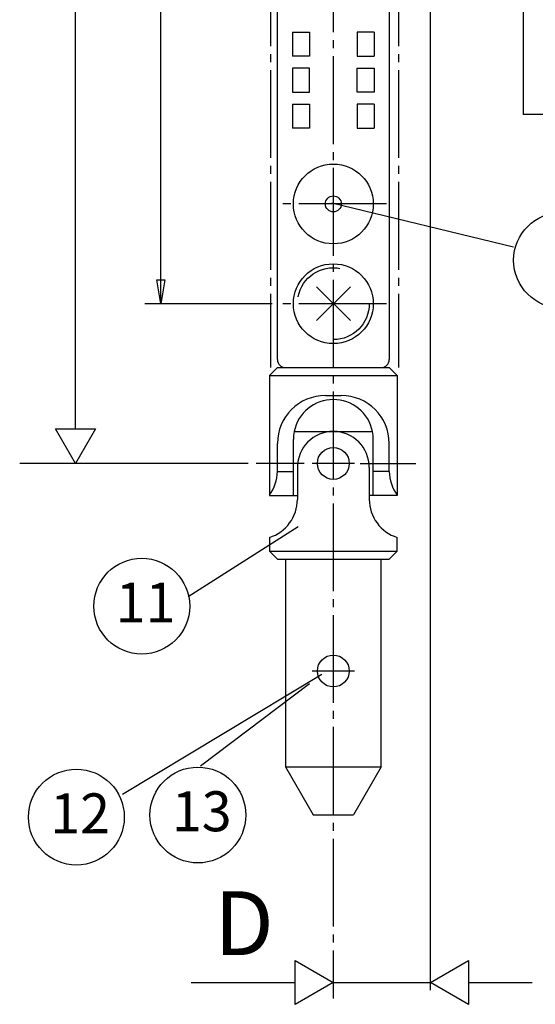
# Model space of a CAD drawing. Units: millimetres. Extents: x -1440 to -609, y 1049 to 1633.
# Drawn here: x -1212 to -1148, y 1124 to 1247 of the extents above; entities that cross this region are included whole.
import ezdxf

# ---------------------------------------------------------------- set-up
doc = ezdxf.new("R2010")
doc.units = ezdxf.units.MM
doc.linetypes.add('DASH_CENTER', pattern=[14, 11, -1, 1, -1])
doc.linetypes.add('DASHED', pattern=[15, 7, -8])
doc.layers.add('1', color=7, linetype='Continuous')
doc.styles.add('CONVERTER_12', font='txt.shx', dxfattribs={"width": 0.99})

# ---------------------------------------------------------------- blocks, each defined once
blk = doc.blocks.new('40444-0-007', base_point=(-1202.8, 1111.92))
at = {"color": 4, "linetype": 'Continuous'}
for p, q in [((-1178.8, 1153.92), (-1175.33, 1147.92)), ((-1178.8, 1153.92), (-1166.8, 1153.92)), ((-1178.8, 1153.92), (-1166.8, 1153.92)), ((-1166.8, 1153.92), (-1170.26, 1147.92)), ((-1175.33, 1147.92), (-1172.8, 1147.92)), ((-1172.8, 1147.92), (-1170.26, 1147.92))]:
    blk.add_line(p, q, dxfattribs=at)
blk = doc.blocks.new('1__1', base_point=(-1202.8, 1111.92))
blk.add_blockref('40444-0-007', (-1202.8, 1111.92))
blk = doc.blocks.new('Einfügen1', base_point=(-1202.8, 1111.92))
at = {"layer": '1'}
blk.add_blockref('1__1', (-1202.8, 1111.92), dxfattribs=at)
blk = doc.blocks.new('1__2', base_point=(-1202.8, 1111.92))
blk.add_blockref('Einfügen1', (-1202.8, 1111.92))
blk = doc.blocks.new('Einfügen2', base_point=(-1202.8, 1111.92))
at = {"layer": '1'}
blk.add_blockref('1__2', (-1202.8, 1111.92), dxfattribs=at)
blk = doc.blocks.new('40444-ep-014', base_point=(-1202.8, 1114.92))
at = {"color": 4, "linetype": 'Continuous'}
blk.add_line((-1178.8, 1153.92), (-1166.8, 1153.92), dxfattribs=at)
blk = doc.blocks.new('1__3', base_point=(-1202.8, 1111.92))
for name, p in [('Einfügen2', (-1202.8, 1111.92)), ('40444-ep-014', (-1202.8, 1114.92))]:
    blk.add_blockref(name, p)
blk = doc.blocks.new('Einfügen3', base_point=(-1202.8, 1111.92))
at = {"layer": '1'}
blk.add_blockref('1__3', (-1202.8, 1111.92), dxfattribs=at)
blk = doc.blocks.new('40444-EP-010', base_point=(-1202.8, 1114.92))
at = {"color": 4, "linetype": 'Continuous'}
blk.add_line((-1178.8, 1153.92), (-1166.8, 1153.92), dxfattribs=at)
blk = doc.blocks.new('1__4', base_point=(-1202.8, 1111.92))
for name, p in [('Einfügen3', (-1202.8, 1111.92)), ('40444-EP-010', (-1202.8, 1114.92))]:
    blk.add_blockref(name, p)
blk = doc.blocks.new('Einfügen4', base_point=(-1202.8, 1111.92))
at = {"layer": '1'}
blk.add_blockref('1__4', (-1202.8, 1111.92), dxfattribs=at)
blk = doc.blocks.new('TOP__5', base_point=(-1202.8, 1114.92))
at = {"color": 4, "linetype": 'Continuous'}
blk.add_line((-1178.8, 1153.92), (-1166.8, 1153.92), dxfattribs=at)
blk = doc.blocks.new('1__6', base_point=(-1202.8, 1111.92))
for name, p in [('Einfügen4', (-1202.8, 1111.92)), ('TOP__5', (-1202.8, 1114.92))]:
    blk.add_blockref(name, p)
blk = doc.blocks.new('Einfügen5', base_point=(-1202.8, 1111.92))
at = {"layer": '1'}
blk.add_blockref('1__6', (-1202.8, 1111.92), dxfattribs=at)
blk = doc.blocks.new('TOP__7', base_point=(-1202.8, 1114.92))
at = {"color": 4, "linetype": 'Continuous'}
blk.add_line((-1178.8, 1153.92), (-1166.8, 1153.92), dxfattribs=at)
blk = doc.blocks.new('1__8', base_point=(-1202.8, 1111.92))
for name, p in [('Einfügen5', (-1202.8, 1111.92)), ('TOP__7', (-1202.8, 1114.92))]:
    blk.add_blockref(name, p)
blk = doc.blocks.new('Einfügen6', base_point=(-1202.8, 1111.92))
at = {"layer": '1'}
blk.add_blockref('1__8', (-1202.8, 1111.92), dxfattribs=at)
blk = doc.blocks.new('TOP__9', base_point=(-1202.8, 1114.92))
at = {"color": 4, "linetype": 'Continuous'}
blk.add_line((-1178.8, 1153.92), (-1166.8, 1153.92), dxfattribs=at)
blk = doc.blocks.new('1__10', base_point=(-1202.8, 1111.92))
for name, p in [('Einfügen6', (-1202.8, 1111.92)), ('TOP__9', (-1202.8, 1114.92))]:
    blk.add_blockref(name, p)
blk = doc.blocks.new('Einfügen7', base_point=(-1202.8, 1111.92))
at = {"layer": '1'}
blk.add_blockref('1__10', (-1202.8, 1111.92), dxfattribs=at)
blk = doc.blocks.new('40444-EP-023', base_point=(-1202.8, 1114.92))
at = {"color": 4, "linetype": 'Continuous'}
blk.add_line((-1178.8, 1153.92), (-1166.8, 1153.92), dxfattribs=at)
blk = doc.blocks.new('1__11', base_point=(-1202.8, 1111.92))
for name, p in [('Einfügen7', (-1202.8, 1111.92)), ('40444-EP-023', (-1202.8, 1114.92))]:
    blk.add_blockref(name, p)
blk = doc.blocks.new('Einfügen8', base_point=(-1202.8, 1111.92))
at = {"layer": '1'}
blk.add_blockref('1__11', (-1202.8, 1111.92), dxfattribs=at)
blk = doc.blocks.new('TOP__12', base_point=(-1202.8, 1114.92))
at = {"color": 4, "linetype": 'Continuous'}
blk.add_line((-1178.8, 1153.92), (-1166.8, 1153.92), dxfattribs=at)
blk = doc.blocks.new('1__13', base_point=(-1202.8, 1111.92))
for name, p in [('Einfügen8', (-1202.8, 1111.92)), ('TOP__12', (-1202.8, 1114.92))]:
    blk.add_blockref(name, p)
blk = doc.blocks.new('Einfügen9', base_point=(-1202.8, 1111.92))
at = {"layer": '1'}
blk.add_blockref('1__13', (-1202.8, 1111.92), dxfattribs=at)
blk = doc.blocks.new('Abdeckung', base_point=(-1202.8, 1114.92))
at = {"color": 4, "linetype": 'Continuous'}
blk.add_line((-1178.8, 1153.92), (-1166.8, 1153.92), dxfattribs=at)
blk = doc.blocks.new('1__14', base_point=(-1202.8, 1111.92))
blk.add_blockref('Einfügen9', (-1202.8, 1111.92))
at = {"layer": '1'}
blk.add_blockref('Abdeckung', (-1202.8, 1114.92), dxfattribs=at)
blk = doc.blocks.new('Einfügen10', base_point=(-1202.8, 1111.92))
at = {"layer": '1'}
blk.add_blockref('1__14', (-1202.8, 1111.92), dxfattribs=at)
blk = doc.blocks.new('1__15', base_point=(-1202.8, 1111.92))
blk.add_blockref('Einfügen10', (-1202.8, 1111.92))
blk = doc.blocks.new('Einfügen11', base_point=(-1202.8, 1111.92))
at = {"layer": '1'}
blk.add_blockref('1__15', (-1202.8, 1111.92), dxfattribs=at)
blk = doc.blocks.new('1__16', base_point=(-1202.8, 1111.92))
blk.add_blockref('Einfügen11', (-1202.8, 1111.92))
blk = doc.blocks.new('Einfügen12', base_point=(-1202.8, 1111.92))
at = {"layer": '1'}
blk.add_blockref('1__16', (-1202.8, 1111.92), dxfattribs=at)
blk = doc.blocks.new('1__17', base_point=(-1202.8, 1111.92))
blk.add_blockref('Einfügen12', (-1202.8, 1111.92))
blk = doc.blocks.new('Einfügen13', base_point=(-1202.8, 1111.92))
at = {"layer": '1'}
blk.add_blockref('1__17', (-1202.8, 1111.92), dxfattribs=at)
blk = doc.blocks.new('40444-EP-034__18', base_point=(-1024.5, 1341.3))
at = {"layer": '1', "color": 4, "linetype": 'Continuous'}
for p in [(-1149.04, 1276.86), (-1096.54, 1235.61)]:
    blk.add_line(p, (-1149.04, 1235.61), dxfattribs=at)
blk = doc.blocks.new('Einbauzeichnung', base_point=(-1006.28, 1374.39))
at = {"color": 1, "linetype": 'Continuous'}
blk.add_line((-1160.64, 1125.93), (-1160.64, 1577.8), dxfattribs=at)
at = {"color": 3, "linetype": 'Continuous'}
for p, q in [((-1194.39, 1211.92), (-1194.39, 1462.68)), ((-1177.9, 1245.92), (-1175.8, 1245.92)), ((-1177.9, 1245.92), (-1177.9, 1242.92)), ((-1175.8, 1245.92), (-1175.8, 1242.92)), ((-1167.7, 1245.92), (-1169.8, 1245.92)), ((-1169.8, 1245.92), (-1169.8, 1242.92)), ((-1167.7, 1245.92), (-1167.7, 1242.92)), ((-1175.8, 1242.92), (-1177.9, 1242.92)), ((-1169.8, 1242.92), (-1167.7, 1242.92)), ((-1175.8, 1241.42), (-1177.9, 1241.42)), ((-1177.9, 1241.42), (-1177.9, 1238.42)), ((-1175.8, 1238.42), (-1175.8, 1241.42)), ((-1169.8, 1238.42), (-1169.8, 1241.42)), ((-1169.8, 1241.42), (-1167.7, 1241.42)), ((-1167.7, 1241.42), (-1167.7, 1238.42)), ((-1177.9, 1238.42), (-1175.8, 1238.42)), ((-1167.7, 1238.42), (-1169.8, 1238.42)), ((-1177.9, 1236.92), (-1175.8, 1236.92)), ((-1177.9, 1236.92), (-1177.9, 1233.92)), ((-1175.8, 1236.92), (-1175.8, 1233.92)), ((-1167.7, 1236.92), (-1169.8, 1236.92)), ((-1169.8, 1236.92), (-1169.8, 1233.92)), ((-1167.7, 1236.92), (-1167.7, 1233.92)), ((-1175.8, 1233.92), (-1177.9, 1233.92)), ((-1169.8, 1233.92), (-1167.7, 1233.92)), ((-1194.39, 1211.92), (-1194.89, 1214.92)), ((-1194.89, 1214.92), (-1193.89, 1214.92)), ((-1193.89, 1214.92), (-1194.39, 1211.92)), ((-1174.92, 1209.8), (-1170.67, 1214.05)), ((-1174.92, 1214.05), (-1170.67, 1209.8)), ((-1180.45, 1211.92), (-1196.39, 1211.92)), ((-1205.08, 1191.92), (-1207.58, 1196.25)), ((-1207.58, 1196.25), (-1202.58, 1196.25)), ((-1202.58, 1196.25), (-1205.08, 1191.92)), ((-1183.45, 1191.92), (-1212.08, 1191.92)), ((-1177.56, 1124.17), (-1177.56, 1129.67)), ((-1177.56, 1129.67), (-1172.8, 1126.92)), ((-1160.64, 1126.92), (-1155.88, 1129.67)), ((-1155.88, 1129.67), (-1155.88, 1124.17)), ((-1190.6, 1126.92), (-1177.56, 1126.92)), ((-1172.8, 1126.92), (-1177.56, 1124.17)), ((-1172.8, 1126.92), (-1160.64, 1126.92)), ((-1155.88, 1124.17), (-1160.64, 1126.92)), ((-1155.88, 1126.92), (-1147.88, 1126.92))]:
    blk.add_line(p, q, dxfattribs=at)
at = {"color": 3, "linetype": 'DASH_CENTER'}
for p, q in [((-1172.8, 1410.92), (-1172.8, 1124.92)), ((-1180.66, 1409.18), (-1180.66, 1203.92)), ((-1164.66, 1409.18), (-1164.66, 1203.92)), ((-1166.13, 1224.42), (-1179.46, 1224.42)), ((-1166.13, 1211.92), (-1179.46, 1211.92)), ((-1176.46, 1191.92), (-1182.46, 1191.92)), ((-1170.13, 1191.92), (-1175.46, 1191.92)), ((-1169.46, 1191.92), (-1162.46, 1191.92)), ((-1170.13, 1165.92), (-1175.46, 1165.92))]:
    blk.add_line(p, q, dxfattribs=at)
at = {"color": 4, "linetype": 'Continuous'}
for p, q in [((-1179.8, 1204.92), (-1179.8, 1409.92)), ((-1165.8, 1409.92), (-1165.8, 1204.92)), ((-1150.22, 1219.01), (-1172.97, 1224.51)), ((-1179.8, 1203.92), (-1180.8, 1202.92)), ((-1179.8, 1203.92), (-1165.8, 1203.92)), ((-1165.8, 1203.92), (-1164.8, 1202.92)), ((-1180.8, 1202.92), (-1180.8, 1187.92)), ((-1180.8, 1202.92), (-1164.8, 1202.92)), ((-1164.8, 1202.92), (-1164.8, 1187.92)), ((-1173.8, 1200.42), (-1171.8, 1200.42)), ((-1177.69, 1195.92), (-1167.9, 1195.92)), ((-1179.8, 1190.92), (-1179.8, 1194.42)), ((-1177.8, 1187.92), (-1177.8, 1194.92)), ((-1167.8, 1187.92), (-1167.8, 1194.92)), ((-1165.8, 1190.92), (-1165.8, 1194.42)), ((-1177.3, 1191.42), (-1177.3, 1187.42)), ((-1168.3, 1191.42), (-1168.3, 1187.42)), ((-1179.8, 1190.92), (-1177.8, 1190.92)), ((-1165.8, 1190.92), (-1167.8, 1190.92)), ((-1180.8, 1187.92), (-1177.3, 1187.92)), ((-1164.8, 1187.92), (-1168.3, 1187.92)), ((-1190.97, 1175.26), (-1177.22, 1184.01)), ((-1180.8, 1182.65), (-1180.8, 1180.92)), ((-1164.8, 1180.92), (-1164.8, 1182.65)), ((-1180.8, 1180.92), (-1179.8, 1179.92)), ((-1180.8, 1180.92), (-1164.8, 1180.92)), ((-1165.8, 1179.92), (-1164.8, 1180.92)), ((-1179.8, 1179.92), (-1165.8, 1179.92)), ((-1178.8, 1179.92), (-1178.8, 1153.92)), ((-1166.8, 1153.92), (-1166.8, 1179.92)), ((-1199.22, 1150.51), (-1174.22, 1165.51)), ((-1189.44, 1154.03), (-1175.77, 1164.37))]:
    blk.add_line(p, q, dxfattribs=at)
for centre, radius in [((-1172.8, 1224.42), 5), ((-1172.8, 1224.42), 1), ((-1172.8, 1211.92), 5), ((-1172.8, 1191.92), 2), ((-1172.8, 1165.92), 2)]:
    blk.add_circle(centre, radius, dxfattribs=at)
at = {"color": 3, "linetype": 'DASHED'}
blk.add_circle((-1172.8, 1211.92), 4.5, dxfattribs=at)
at = {"color": 4, "linetype": 'Continuous'}
for centre, radius, start, end in [((-1178.8, 1204.92), 1, 180, 270), ((-1166.8, 1204.92), 1, 270, 0), ((-1173.8, 1194.42), 6, 90, 180), ((-1172.8, 1194.92), 5, 90, 168.4629), ((-1172.8, 1194.92), 5, 11.5371, 90), ((-1171.8, 1194.42), 6, 0, 90), ((-1172.8, 1194.92), 5, 168.4629, 180), ((-1172.8, 1191.42), 4.5, 0, 180), ((-1172.8, 1194.92), 5, 0, 11.5371), ((-1185.32, 1191.1), 5.52, 324.9268, 358.2025), ((-1160.3, 1191.09), 5.5, 181.7366, 215.1349), ((-1182.3, 1187.42), 5, 287.4577, 0), ((-1163.3, 1187.42), 5, 180, 252.5427)]:
    blk.add_arc(centre, radius, start, end, dxfattribs=at)
at = {"layer": '1', "color": 3, "linetype": 'Continuous'}
blk.add_line((-1205.08, 1196.25), (-1205.08, 1585.47), dxfattribs=at)
at = {"layer": '1', "color": 4, "linetype": 'Continuous'}
for centre in [(-1144.22, 1217.37), (-1196.79, 1174.04), (-1204.98, 1147.62), (-1189.76, 1147.88)]:
    blk.add_circle(centre, 6, dxfattribs=at)
at = {"color": 1, "style": 'CONVERTER_12', "width": 0.99}
blk.add_text('D', height=8, dxfattribs=at).set_placement((-1187.7, 1130.33))
at = {"layer": '1', "color": 4, "style": 'CONVERTER_12', "width": 0.99}
for s, p in [('11', (-1200.06, 1172)), ('12', (-1208.26, 1145.59)), ('13', (-1193.03, 1145.85))]:
    blk.add_text(s, height=5, dxfattribs=at).set_placement(p)

msp = doc.modelspace()

# ---------------------------------------------------------------- block references
for name, p in [('40444-EP-034__18', (-1024.5, 1341.3)), ('Einfügen13', (-1202.8, 1111.92))]:
    msp.add_blockref(name, p)
at = {"layer": '1'}
msp.add_blockref('Einbauzeichnung', (-1006.28, 1374.39), dxfattribs=at)

doc.saveas('drawing.dxf')
